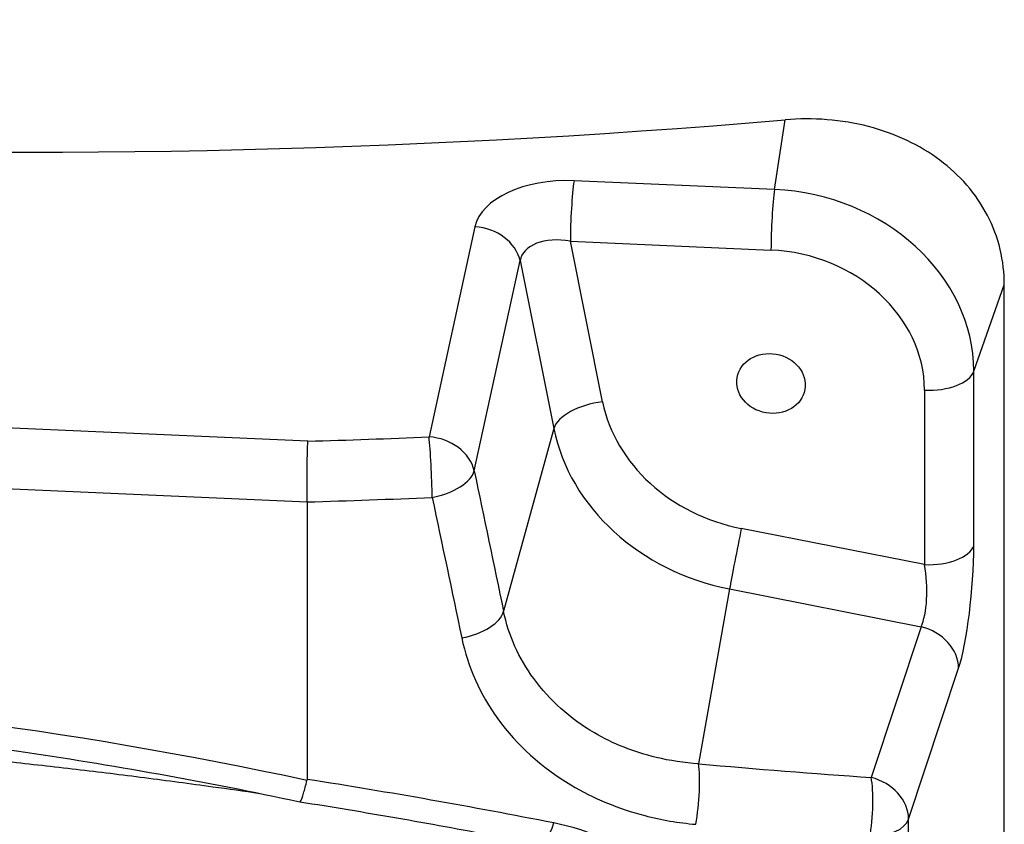
# Model space of a CAD drawing. Units: millimetres. Extents: x 329 to 7640, y 369 to 4333.
# Drawn here: x 7188 to 7265, y 1643 to 1705 of the extents above; entities that cross this region are included whole.
import ezdxf

# ---------------------------------------------------------------- set-up
doc = ezdxf.new("R2010")
doc.units = ezdxf.units.MM
doc.layers.add('Plant', color=7, linetype='Continuous')

# ---------------------------------------------------------------- blocks, each defined once
blk = doc.blocks.new('HF380')
for p, q in [((148.9348, -27.612), (148.967, -27.3999)), ((148.9348, -27.612), (148.3244, -27.5853)), ((148.0229, -27.7252), (147.8834, -28.3647)), ((148.4116, -28.2583), (148.3133, -27.7695)), ((148.3133, -27.7695), (148.9237, -27.7962)), ((148.0209, -28.4679), (148.1603, -27.8284)), ((148.1603, -27.8284), (148.263, -28.3393)), ((149.5405, -28.1651), (149.6335, -27.9015)), ((149.6335, -32.9875), (149.6335, -27.9015)), ((147.5145, -28.3778), (143.1405, -28.1865)), ((149.5405, -28.6957), (149.5405, -28.1651)), ((149.3906, -28.2226), (149.3906, -28.7532)), ((148.263, -28.3393), (148.11, -28.8954)), ((143.1205, -28.3703), (147.5122, -28.5624)), ((147.5122, -28.5624), (147.5122, -28.5625)), ((147.5122, -28.5625), (147.5122, -29.4068)), ((149.3906, -28.7532), (148.8334, -28.6434)), ((148.7977, -28.8275), (148.7033, -29.3596)), ((148.7977, -28.8275), (149.3802, -28.9422)), ((149.3802, -28.9422), (149.2283, -29.4012)), ((149.3425, -29.5277), (149.4943, -29.0688)), ((149.3425, -33.0114), (149.3425, -29.5277))]:
    blk.add_line(p, q)
for centre, major_axis, ratio, start_param, end_param in [((146.8245, -18.4254), (15.7654, 0.1557), 0.575442, 4.395853, 4.843029), ((148.3044, -27.746), (-0.2836, 0.0014), 0.568203, 4.64441, 6.162847), ((148.3255, -27.6999), (-0.0061, -0.1397), 0.075479, 3.75411, 5.23764), ((148.9359, -27.7266), (0.0061, 0.1397), 0.075479, 0.612518, 2.096048), ((148.9348, -28.1386), (0.5989, -0.1048), 0.86273, 0.149827, 1.720623), ((148.024, -27.8398), (0.1366, -0.0298), 0.812452, 0.361286, 1.753828), ((148.3054, -27.8606), (-0.1443, 0.0361), 0.609552, 4.809766, 6.328202), ((148.9237, -28.2022), (0.4617, -0.0808), 0.86273, 0.149827, 1.720623), ((149.4028, -28.153), (0.1398, 0), 0.5, 4.625123, 6.108652), ((148.3994, -28.3279), (-0.1371, -0.0276), 0.479297, 4.527719, 6.046155), ((148.9237, -28.2022), (-0.5142, 0.09), 0.86273, 0.32436, 1.54609), ((146.8234, -18.4324), (-17.3035, -0.1708), 0.575442, 1.605063, 1.626413), ((147.8845, -28.4792), (0.0059, -0.1397), 0.046573, 1.045824, 2.530318), ((147.8845, -28.4792), (0.1366, -0.0298), 0.812452, 0.361286, 1.753828), ((148.9121, -28.2682), (-0.6517, 0.114), 0.86273, 0.32436, 1.54609), ((147.8845, -28.4792), (0.1369, 0.0285), 0.5015, 4.670502, 6.042665), ((146.9608, -2.7797), (16.8461, -86.7391), 0.045577, 5.00419, 5.009354), ((146.8245, -18.5469), (17.4434, 0.1707), 0.574837, 4.746201, 4.768063), ((146.8245, -2.791), (16.9798, -86.7556), 0.046058, 5.00481, 5.009974), ((148.8212, -28.7131), (-0.027, -0.1372), 0.012492, 4.18237, 5.700806), ((149.4028, -28.6836), (0.1398, 0), 0.5, 4.625123, 6.108652), ((149.4918, -28.8302), (0.0239, 0.2803), 0.151504, 3.707344, 5.22578), ((149.3541, -28.8181), (0.0055, -0.1432), 0.303609, 0.510419, 2.028855), ((147.9737, -28.9068), (0.1369, 0.0286), 0.502283, 4.675456, 6.042536), ((149.3566, -29.0566), (0.1328, -0.0439), 0.833455, 0.275621, 1.668164), ((145.3164, -39.0084), (-11.2385, 1.9665), 0.86273, 4.667826, 5.056606), ((148.6798, -29.474), (-0.0122, -0.1393), 0.171943, 1.063478, 2.549276), ((146.848, -19.464), (17.19, -3.6537), 0.542154, 4.93454, 4.965116), ((149.2048, -29.5156), (-0.0098, -0.1395), 0.196625, 1.065169, 2.546097), ((149.2048, -29.5156), (0.1328, -0.0439), 0.833455, 0.275621, 1.668164), ((149.2048, -29.5156), (0.1398, 0), 0.5, 4.850389, 6.108652), ((148.2512, -29.4698), (-0.0273, -0.1371), 0.202234, 0, 1.078578)]:
    blk.add_ellipse(centre, major_axis=major_axis, ratio=ratio, start_param=start_param, end_param=end_param)
blk.add_ellipse((148.9237, -28.2022), major_axis=(-0.1033, 0.0181), ratio=0.86273)
for points, knots in [([(149.6335, -27.9015), (149.6335, -27.866), (149.6294, -27.8297), (149.6123, -27.7585), (149.5993, -27.7236), (149.565, -27.6577), (149.5437, -27.6267), (149.4948, -27.5703), (149.4671, -27.5449), (149.3779, -27.4781), (149.3026, -27.4417), (149.1386, -27.3991), (149.0499, -27.3928), (148.967, -27.3999)], [4.444804, 4.444804, 4.444804, 4.444804, 4.724124, 4.724124, 5.003444, 5.003444, 5.282764, 5.282764, 5.562084, 5.562084, 6.131928, 6.131928, 6.701771, 6.701771, 6.701771, 6.701771]), ([(147.5122, -28.5624), (147.5121, -28.5467), (147.5121, -28.5293), (147.5122, -28.4933), (147.5124, -28.4749), (147.5128, -28.4414), (147.5131, -28.4263), (147.5137, -28.3993), (147.5141, -28.3875), (147.5145, -28.378), (147.5145, -28.3779), (147.5145, -28.3778)], [-0.4720848, -0.4720848, -0.4720848, -0.4720848, -0.3482675, -0.3482675, -0.2242791, -0.2242791, -0.112163, -0.112163, 0, 0, 0.0008118, 0.0008118, 0.0008118, 0.0008118]), ([(148.7033, -29.3596), (148.6594, -29.3567), (148.6162, -29.3501), (148.5073, -29.3239), (148.4438, -29.2986), (148.3128, -29.2222), (148.2496, -29.1658), (148.1567, -29.0384), (148.1254, -28.9686), (148.11, -28.8954)], [0, 0, 0, 0, 0.362513, 0.362513, 0.942533, 0.942533, 1.690518, 1.690518, 2.395744, 2.395744, 2.395744, 2.395744]), ([(147.983, -28.9765), (148.0014, -29.0642), (148.0389, -29.1481), (148.1503, -29.302), (148.2261, -29.3706), (148.3833, -29.4646), (148.4595, -29.4962), (148.5902, -29.5301), (148.6421, -29.539), (148.6947, -29.5435)], [-2.395744, -2.395744, -2.395744, -2.395744, -1.690518, -1.690518, -0.942533, -0.942533, -0.362513, -0.362513, 0, 0, 0, 0]), ([(147.4899, -29.4759), (147.2046, -29.4147), (146.917, -29.363), (146.3393, -29.279), (146.0492, -29.2467), (145.468, -29.2017), (145.177, -29.1889), (144.5959, -29.1831), (144.3058, -29.19), (143.7283, -29.2235), (143.4409, -29.25), (143.1557, -29.2862)], [1.3768378, 1.3768378, 1.3768378, 1.3768378, 1.4544176, 1.4544176, 1.5319975, 1.5319975, 1.6095773, 1.6095773, 1.6871572, 1.6871572, 1.764737, 1.764737, 1.764737, 1.764737]), ([(147.3682, -29.4504), (147.3206, -29.4434), (147.2729, -29.4367), (147.2253, -29.4301), (147.1563, -29.4205), (147.0871, -29.4113), (147.018, -29.4024), (146.9488, -29.3936), (146.8795, -29.3851), (146.8102, -29.3769), (146.7409, -29.3688), (146.6715, -29.361), (146.6021, -29.3535), (146.5327, -29.3461), (146.4632, -29.339), (146.3937, -29.3323), (146.3242, -29.3256), (146.2547, -29.3193), (146.1852, -29.3133), (146.1156, -29.3073), (146.0461, -29.3017), (145.9765, -29.2964), (145.9069, -29.2912), (145.8373, -29.2863), (145.7677, -29.2818), (145.6982, -29.2772), (145.6286, -29.2731), (145.559, -29.2693), (145.4895, -29.2655), (145.4199, -29.2621), (145.3504, -29.2591), (145.2809, -29.256), (145.2114, -29.2534), (145.142, -29.2511), (145.0726, -29.2488), (145.0032, -29.2468), (144.9338, -29.2453), (144.8645, -29.2437), (144.7952, -29.2425), (144.726, -29.2417), (144.6568, -29.2409), (144.5877, -29.2404), (144.5186, -29.2404), (144.4495, -29.2403), (144.3806, -29.2406), (144.3117, -29.2412), (144.2428, -29.2419), (144.174, -29.2429), (144.1053, -29.2443), (144.0366, -29.2457), (143.9681, -29.2475), (143.8996, -29.2496), (143.8312, -29.2517), (143.7628, -29.2542), (143.6946, -29.257), (143.6264, -29.2599), (143.5584, -29.2631), (143.4904, -29.2667), (143.4225, -29.2703), (143.3547, -29.2742), (143.2871, -29.2785), (143.2195, -29.2828), (143.152, -29.2874), (143.0847, -29.2924), (143.0174, -29.2974), (142.9503, -29.3028), (142.8834, -29.3084), (142.8743, -29.3092), (142.8651, -29.31), (142.856, -29.3108)], [0.1539079, 0.1539079, 0.1539079, 0.1539079, 0.1785714, 0.1785714, 0.1785714, 0.2142857, 0.2142857, 0.2142857, 0.25, 0.25, 0.25, 0.2857143, 0.2857143, 0.2857143, 0.3214286, 0.3214286, 0.3214286, 0.3571429, 0.3571429, 0.3571429, 0.3928571, 0.3928571, 0.3928571, 0.4285714, 0.4285714, 0.4285714, 0.4642857, 0.4642857, 0.4642857, 0.5, 0.5, 0.5, 0.5357143, 0.5357143, 0.5357143, 0.5714286, 0.5714286, 0.5714286, 0.6071429, 0.6071429, 0.6071429, 0.6428571, 0.6428571, 0.6428571, 0.6785714, 0.6785714, 0.6785714, 0.7142857, 0.7142857, 0.7142857, 0.75, 0.75, 0.75, 0.7857143, 0.7857143, 0.7857143, 0.8214286, 0.8214286, 0.8214286, 0.8571429, 0.8571429, 0.8571429, 0.8928571, 0.8928571, 0.8928571, 0.9285714, 0.9285714, 0.9285714, 0.9334521, 0.9334521, 0.9334521, 0.9334521]), ([(147.4899, -29.4759), (147.4909, -29.4761), (147.4921, -29.4747), (147.4958, -29.4674), (147.4986, -29.4597), (147.5048, -29.4384), (147.5083, -29.4251), (147.5119, -29.4098)], [-0.3317778, -0.3317778, -0.3317778, -0.3317778, -0.2477921, -0.2477921, -0.1238142, -0.1238142, 0, 0, 0, 0]), ([(143.2743, -29.5384), (143.3356, -29.5318), (143.3971, -29.5255), (143.4588, -29.5197), (143.5205, -29.5139), (143.5824, -29.5085), (143.6445, -29.5035), (143.7065, -29.4985), (143.7687, -29.494), (143.8311, -29.4898), (143.8934, -29.4857), (143.9559, -29.482), (144.0185, -29.4787), (144.0811, -29.4755), (144.1439, -29.4726), (144.2067, -29.4702), (144.2695, -29.4678), (144.3325, -29.4658), (144.3956, -29.4642), (144.4586, -29.4627), (144.5218, -29.4616), (144.585, -29.4609), (144.6482, -29.4602), (144.7115, -29.4599), (144.7749, -29.4601), (144.8383, -29.4603), (144.9018, -29.4609), (144.9653, -29.4619), (145.0288, -29.463), (145.0923, -29.4645), (145.1559, -29.4664), (145.2195, -29.4683), (145.2832, -29.4707), (145.3468, -29.4734), (145.4105, -29.4762), (145.4742, -29.4794), (145.5379, -29.4831), (145.6016, -29.4867), (145.6653, -29.4908), (145.729, -29.4953), (145.7927, -29.4999), (145.8564, -29.5048), (145.92, -29.5102), (145.9837, -29.5156), (146.0474, -29.5214), (146.111, -29.5276), (146.1746, -29.5339), (146.2382, -29.5405), (146.3018, -29.5476), (146.3653, -29.5547), (146.4288, -29.5622), (146.4922, -29.5702), (146.5557, -29.5781), (146.619, -29.5865), (146.6823, -29.5953), (146.7456, -29.604), (146.8088, -29.6132), (146.872, -29.6229), (146.9351, -29.6325), (146.9982, -29.6425), (147.0611, -29.653), (147.124, -29.6634), (147.1869, -29.6743), (147.2495, -29.6855), (147.3122, -29.6968), (147.3748, -29.7085), (147.4372, -29.7205)], [0, 0, 0, 0, 0.0454545, 0.0454545, 0.0454545, 0.0909091, 0.0909091, 0.0909091, 0.1363636, 0.1363636, 0.1363636, 0.1818182, 0.1818182, 0.1818182, 0.2272727, 0.2272727, 0.2272727, 0.2727273, 0.2727273, 0.2727273, 0.3181818, 0.3181818, 0.3181818, 0.3636364, 0.3636364, 0.3636364, 0.4090909, 0.4090909, 0.4090909, 0.4545455, 0.4545455, 0.4545455, 0.5, 0.5, 0.5, 0.5454545, 0.5454545, 0.5454545, 0.5909091, 0.5909091, 0.5909091, 0.6363636, 0.6363636, 0.6363636, 0.6818182, 0.6818182, 0.6818182, 0.7272727, 0.7272727, 0.7272727, 0.7727273, 0.7727273, 0.7727273, 0.8181818, 0.8181818, 0.8181818, 0.8636364, 0.8636364, 0.8636364, 0.9090909, 0.9090909, 0.9090909, 0.9545455, 0.9545455, 0.9545455, 1, 1, 1, 1]), ([(148.2238, -29.6069), (148.1754, -29.5973), (148.1269, -29.5878), (148.0296, -29.5692), (147.9808, -29.5601), (147.8832, -29.5423), (147.8342, -29.5335), (147.7362, -29.5164), (147.687, -29.5081), (147.5886, -29.4917), (147.5393, -29.4837), (147.49, -29.4759)], [0, 0, 0, 0, 0.346115, 0.346115, 0.69223, 0.69223, 1.038345, 1.038345, 1.38446, 1.38446, 1.730575, 1.730575, 1.730575, 1.730575]), ([(148.7352, -30.0464), (148.7352, -29.9928), (148.7259, -29.9397), (148.6787, -29.809), (148.6268, -29.736), (148.4777, -29.6095), (148.3745, -29.5615), (148.2627, -29.5395)], [-1.882752, -1.882752, -1.882752, -1.882752, -1.461109, -1.461109, -0.786481, -0.786481, 0, 0, 0, 0])]:
    blk.add_open_spline(points, degree=3, knots=knots)
for points in [[(147.5122, -29.4068), (147.5122, -29.4079), (147.5121, -29.4089), (147.5119, -29.4098)], [(148.2627, -29.5395), (148.015, -29.4906), (147.7646, -29.4463), (147.5122, -29.4068)]]:
    blk.add_open_spline(points, degree=3)

msp = doc.modelspace()

# ---------------------------------------------------------------- block references
at = {"layer": 'Plant', "xscale": 25.4, "yscale": 25.4, "zscale": 25.4}
msp.add_blockref('HF380', (3463.813, 2393.126), dxfattribs=at)

doc.saveas('drawing.dxf')
